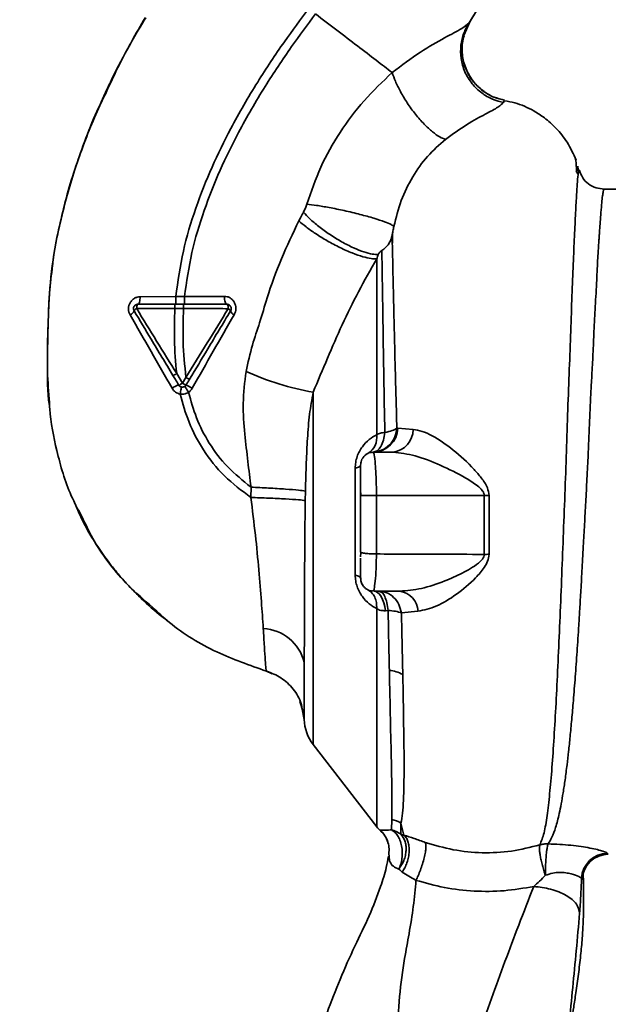
# Paper-space layout 'Blatt1' of a CAD drawing. Units: millimetres. Extents: x 0 to 6300, y 0 to 4455.
# Drawn here: x 2859 to 2926, y 2826 to 2939 of the extents above; entities that cross this region are included whole.
import ezdxf

# ---------------------------------------------------------------- set-up
doc = ezdxf.new("R2010")
doc.units = ezdxf.units.MM
doc.layers.add('1', color=7, linetype='Continuous')
doc.styles.add('SLDTEXTSTYLE1', font='TXT', dxfattribs={"width": 0.605})
doc.dimstyles.new('SLDDIMSTYLE0', dxfattribs={"dimtxt": 52.5, "dimasz": 37.5, "dimexe": 0, "dimexo": 0.0625, "dimgap": 13.125, "dimtad": 1, "dimdec": 0, "dimlfac": 1.5, "dimrnd": 1e-09, "dimzin": 12, "dimdsep": 46, "dimtxsty": 'SLDTEXTSTYLE1', "dimsah": 1, "dimcen": 0.09, "dimadec": 0, "dimazin": 3, "dimtfac": 1, "dimtdec": 0, "dimtofl": 0, "dimtmove": 0, "dimatfit": 3, "dimfxl": 1, "dimfrac": 2, "dimtolj": 1, "dimtzin": 12, "dimarcsym": 0})
doc.dimstyles.new('SLDDIMSTYLE1', dxfattribs={"dimtxt": 52.5, "dimasz": 37.5, "dimexe": 0, "dimexo": 0.0625, "dimgap": 13.125, "dimtad": 1, "dimdec": 1, "dimlfac": 1.5, "dimrnd": 1e-09, "dimzin": 12, "dimdsep": 46, "dimtxsty": 'SLDTEXTSTYLE1', "dimsah": 1, "dimcen": 0.09, "dimadec": 0, "dimazin": 3, "dimtfac": 1, "dimtdec": 1, "dimtofl": 0, "dimtmove": 0, "dimatfit": 3, "dimfxl": 1, "dimfrac": 2, "dimtolj": 1, "dimtzin": 12, "dimarcsym": 0})

# ---------------------------------------------------------------- blocks, each defined once
blk = doc.blocks.new('_D_3')
at = {"layer": '1', "ltscale": 15}
for p, q in [((3101.95, 3647.75), (2273.19, 3647.75)), ((2288.19, 3647.75), (2288.19, 1837.37)), ((2882.87, 1837.37), (2273.19, 1837.37))]:
    blk.add_line(p, q, dxfattribs=at)
for points in [[(2288.19, 3647.75), (2282.19, 3610.25), (2294.19, 3610.25)], [(2288.19, 1837.37), (2294.19, 1874.87), (2282.19, 1874.87)]]:
    blk.add_solid(points, dxfattribs=at)
at = {"layer": '1', "ltscale": 15, "insert": (2220.52, 2662.35), "char_height": 52.5, "attachment_point": 1, "rotation": 90, "style": 'SLDTEXTSTYLE1'}
blk.add_mtext('1810', dxfattribs=at)
blk = doc.blocks.new('_D_4')
at = {"layer": '1', "ltscale": 15}
for p, q in [((2505.87, 3437.37), (2382.87, 3437.37)), ((2397.87, 1837.37), (2397.87, 3437.37)), ((2882.87, 1837.37), (2382.87, 1837.37))]:
    blk.add_line(p, q, dxfattribs=at)
for points in [[(2397.87, 3437.37), (2391.87, 3399.87), (2403.87, 3399.87)], [(2397.87, 1837.37), (2403.87, 1874.87), (2391.87, 1874.87)]]:
    blk.add_solid(points, dxfattribs=at)
at = {"layer": '1', "ltscale": 15, "insert": (2330.2, 2557.16), "char_height": 52.5, "attachment_point": 1, "rotation": 90, "style": 'SLDTEXTSTYLE1'}
blk.add_mtext('1600', dxfattribs=at)

psp = doc.layouts.new('Blatt1')

# ---------------------------------------------------------------- linework, layer by layer
at = {"color": 7, "linetype": 'Continuous', "lineweight": 35, "ltscale": 15}
for p, q in [((2910.26, 2938.614), (2913.28, 2943.52)), ((2910.332, 2938.73), (2912.67, 2942.531)), ((2872.902, 2938.891), (2872.176, 2937.706)), ((2909.735, 2937.262), (2910.456, 2938.915)), ((2910.418, 2938.861), (2910.332, 2938.73)), ((2914.31, 2929.574), (2914.43, 2929.824)), ((2922.47, 2923.273), (2922.453, 2923.304)), ((2922.666, 2921.685), (2922.832, 2921.352)), ((2922.91, 2921.481), (2922.852, 2922.24)), ((2930.878, 2919.618), (2925.874, 2919.618)), ((2876.615, 2907.251), (2872.507, 2907.236)), ((2877.62, 2907.25), (2876.616, 2907.251)), ((2872.117, 2905.875), (2876.515, 2905.87)), ((2876.515, 2905.87), (2877.516, 2905.87)), ((2877.386, 2897.291), (2876.719, 2898.4)), ((2877.786, 2897.959), (2877.386, 2897.291)), ((2892.414, 2896.256), (2892.414, 2855.737)), ((2902.155, 2892.116), (2902.036, 2892.133)), ((2903.906, 2891.973), (2902.155, 2892.116)), ((2899.388, 2889.287), (2899.108, 2889.345)), ((2899.371, 2889.368), (2899.399, 2889.214)), ((2899.371, 2889.368), (2901.599, 2889.368)), ((2897.245, 2875.221), (2897.245, 2887.514)), ((2885.264, 2885.337), (2885.246, 2884.144)), ((2897.871, 2885.02), (2897.902, 2884.367)), ((2899.683, 2884.366), (2899.683, 2877.651)), ((2899.683, 2884.366), (2912.083, 2884.366)), ((2912.083, 2884.366), (2912.083, 2877.602)), ((2912.636, 2877.612), (2912.637, 2884.366)), ((2897.871, 2877.866), (2897.908, 2877.827)), ((2897.908, 2877.827), (2897.871, 2877.307)), ((2899.116, 2873.39), (2899.387, 2873.435)), ((2899.397, 2873.499), (2899.371, 2873.368)), ((2899.371, 2873.368), (2902.382, 2873.368)), ((2901.03, 2871.162), (2900.731, 2871.13)), ((2902.559, 2870.865), (2904.467, 2871.061)), ((2887.691, 2863.873), (2887.042, 2864.174)), ((2890.881, 2860.693), (2891.276, 2859.513)), ((2891.148, 2859.812), (2891.032, 2860.419)), ((2891.033, 2860.415), (2891.374, 2858.62)), ((2891.11, 2860.01), (2891.374, 2858.625)), ((2892.414, 2855.737), (2899.724, 2846.274)), ((2901.408, 2845.914), (2901.452, 2847.121)), ((2902.854, 2845.326), (2902.504, 2846.682)), ((2902.504, 2846.682), (2902.51, 2845.411)), ((2901.16, 2842.864), (2901.109, 2843.187))]:
    psp.add_line(p, q, dxfattribs=at)
at = {"color": 7, "linetype": 'Continuous', "lineweight": 35, "ltscale": 15, "flags": 128}
for points in [[(2872.254, 2906.368), (2872.302, 2906.384), (2872.349, 2906.433), (2872.392, 2906.513), (2872.43, 2906.62), (2872.462, 2906.751), (2872.485, 2906.901), (2872.501, 2907.065), (2872.507, 2907.236)], [(2882.488, 2906.368), (2882.432, 2906.385), (2882.379, 2906.437), (2882.329, 2906.521), (2882.286, 2906.634), (2882.251, 2906.772), (2882.225, 2906.928), (2882.209, 2907.098), (2882.204, 2907.275)], [(2872.254, 2906.368), (2872.228, 2906.358), (2872.202, 2906.331), (2872.179, 2906.285), (2872.158, 2906.224), (2872.141, 2906.15), (2872.128, 2906.064), (2872.12, 2905.972), (2872.117, 2905.875)], [(2882.649, 2905.862), (2882.646, 2905.961), (2882.637, 2906.055), (2882.622, 2906.143), (2882.602, 2906.219), (2882.578, 2906.282), (2882.55, 2906.329), (2882.52, 2906.358), (2882.488, 2906.368)], [(2897.871, 2887.868), (2897.861, 2887.82), (2897.831, 2887.773), (2897.78, 2887.727), (2897.71, 2887.681), (2897.621, 2887.637), (2897.513, 2887.594), (2897.388, 2887.553), (2897.245, 2887.514)], [(2912.083, 2884.366), (2912.152, 2884.366), (2912.22, 2884.366), (2912.289, 2884.366), (2912.359, 2884.366), (2912.428, 2884.366), (2912.498, 2884.366), (2912.567, 2884.366), (2912.637, 2884.366)], [(2897.245, 2875.221), (2897.388, 2875.183), (2897.513, 2875.142), (2897.621, 2875.099), (2897.71, 2875.055), (2897.78, 2875.009), (2897.831, 2874.963), (2897.861, 2874.915), (2897.871, 2874.868)], [(2899.371, 2873.368), (2899.601, 2873.328), (2899.825, 2873.207), (2900.036, 2873.011), (2900.23, 2872.743), (2900.4, 2872.412), (2900.543, 2872.025), (2900.654, 2871.594), (2900.731, 2871.13)]]:
    psp.add_lwpolyline(points, dxfattribs=at)
at = {"color": 7, "linetype": 'Continuous', "lineweight": 35, "ltscale": 225}
for centre, radius, start, end in [((2872.368, 2905.306), 0.623, 113.79452, 150.67885), ((2882.422, 2905.352), 0.558, 27.60493, 66.06113), ((2871.033, 2905.924), 0.852, 293.34704, 338.43718), ((2883.631, 2905.859), 0.756, 199.14181, 246.26264), ((2897.857, 2927.423), 31.639, 245.41767, 260.09459), ((2877.749, 2894.496), 2.71, 107.31681, 125.16381), ((2876.636, 2898.311), 1.266, 284.00411, 306.34877), ((2878.344, 2898.675), 1.683, 235.31876, 251.14028), ((2876.181, 2893.19), 4.215, 56.52449, 67.41821), ((2899.276, 2892.248), 2.882, 271.89258, 357.38157), ((2897.563, 2891.064), 2.175, 301.37426, 7.89226), ((2901.281, 2891.974), 2.625, 276.9444, 359.98498), ((2912.697, 2858.877), 18.735, 90.18789, 91.88005), ((2902.024, 2870.948), 2.446, 2.64315, 81.57419), ((2886.365, 2863.908), 5.189, 14.34957, 86.62942), ((2900.843, 2860.517), 3.764, 60.18231, 84.99799), ((2896.371, 2858.794), 5, 181.98014, 217.68724), ((2900.798, 2844.078), 3.113, 56.7734, 77.87741), ((2902.091, 2848.118), 3, 217.68724, 229.00721), ((2926.28, 2840.218), 3.002, 90.05958, 177.66933), ((2926.352, 2840.118), 3, 90.00768, 178.4452)]:
    psp.add_arc(centre, radius, start, end, dxfattribs=at)
at = {"color": 7, "linetype": 'Continuous', "lineweight": 35, "ltscale": 15}
for points, knots in [([(2876.615, 2907.251), (2876.859, 2908.999), (2877.342, 2912.457), (2878.85, 2917.424), (2880.702, 2922.127), (2883.08, 2926.973), (2885.869, 2931.779), (2888.899, 2936.354), (2890.946, 2939.112), (2891.883, 2940.374)], [0, 0, 0, 0, 0.1427492, 0.2824868, 0.4201983, 0.5537719, 0.7218637, 0.8727369, 1, 1, 1, 1]), ([(2877.62, 2907.25), (2877.861, 2908.947), (2878.341, 2912.315), (2879.819, 2917.162), (2881.639, 2921.77), (2883.98, 2926.533), (2886.731, 2931.269), (2889.724, 2935.789), (2891.749, 2938.517), (2892.677, 2939.766)], [0, 0, 0, 0, 0.1411344, 0.2801609, 0.4176089, 0.5512736, 0.7199262, 0.8717013, 1, 1, 1, 1]), ([(2901.503, 2933.017), (2900.907, 2933.473), (2899.717, 2934.383), (2897.528, 2936.057), (2895.163, 2937.866), (2893.507, 2939.132), (2892.677, 2939.766)], [0, 0, 0, 0, 0.2507097, 0.5003349, 0.7494026, 1, 1, 1, 1]), ([(2868.514, 2930.547), (2869.198, 2932.031), (2870.586, 2935.041), (2872.288, 2937.885), (2873.152, 2939.327)], [0, 0, 0, 0, 0.4928814, 1, 1, 1, 1]), ([(2870.822, 2935.27), (2871.052, 2935.703), (2871.786, 2937.084), (2872.58, 2938.427), (2873.124, 2939.349)], [0, 0, 0, 0, 0.3135087, 1, 1, 1, 1]), ([(2910.332, 2938.73), (2910.106, 2938.528), (2909.641, 2938.116), (2907.559, 2937.043), (2904.717, 2935.429), (2902.598, 2933.839), (2901.503, 2933.017)], [0, 0, 0, 0, 0.2292004, 0.4694913, 0.7257626, 1, 1, 1, 1]), ([(2910.332, 2938.73), (2910.117, 2938.349), (2909.666, 2937.55), (2909.345, 2936.14), (2909.362, 2934.606), (2909.799, 2933.074), (2910.622, 2931.707), (2911.734, 2930.64), (2912.988, 2929.904), (2913.883, 2929.68), (2914.31, 2929.574)], [0, 0, 0, 0, 0.1116046, 0.2339451, 0.3646588, 0.5, 0.6353412, 0.7660549, 0.8883954, 1, 1, 1, 1]), ([(2910.097, 2933.238), (2909.931, 2933.645), (2909.58, 2934.511), (2909.488, 2935.924), (2909.682, 2937.315), (2910.053, 2938.136), (2910.232, 2938.531)], [0, 0, 0, 0, 0.2392932, 0.5086165, 0.7639118, 1, 1, 1, 1]), ([(2909.776, 2937.255), (2909.697, 2936.979), (2909.478, 2936.208), (2909.562, 2934.871), (2909.767, 2933.769), (2910.067, 2933.276), (2910.092, 2933.235)], [0, 0, 0, 0, 0.2078395, 0.5799939, 0.9651842, 1, 1, 1, 1]), ([(2868.284, 2930.199), (2868.548, 2930.764), (2869.122, 2931.991), (2869.908, 2933.58), (2870.418, 2934.521), (2870.542, 2934.75)], [0, 0, 0, 0, 0.39223218, 0.85248806, 1, 1, 1, 1]), ([(2901.503, 2933.017), (2900.395, 2931.97), (2898.188, 2929.884), (2895.449, 2926.198), (2893.177, 2922.208), (2892.185, 2919.32), (2891.691, 2917.882)], [0, 0, 0, 0, 0.2531108, 0.5041055, 0.7531673, 1, 1, 1, 1]), ([(2901.503, 2933.017), (2901.615, 2932.69), (2901.85, 2932.004), (2902.443, 2930.801), (2903.227, 2929.497), (2904.167, 2928.203), (2905.167, 2927.057), (2906.123, 2926.175), (2906.963, 2925.576), (2907.409, 2925.406), (2907.622, 2925.324)], [0, 0, 0, 0, 0.1115197, 0.2338384, 0.3645878, 0.5, 0.6354122, 0.7661616, 0.8884803, 1, 1, 1, 1]), ([(2910.092, 2933.235), (2910.318, 2932.807), (2910.782, 2931.922), (2911.874, 2930.901), (2913.112, 2930.159), (2914.004, 2929.932), (2914.43, 2929.824)], [0, 0, 0, 0, 0.2521952, 0.5200674, 0.7709449, 1, 1, 1, 1]), ([(2914.426, 2929.827), (2914.027, 2929.927), (2913.191, 2930.136), (2912.002, 2930.804), (2910.957, 2931.781), (2910.298, 2932.636), (2910.118, 2933.175), (2910.097, 2933.238)], [0, 0, 0, 0, 0.2163239, 0.4520354, 0.7035672, 0.9649993, 1, 1, 1, 1]), ([(2868.997, 2931.708), (2868.138, 2929.835), (2866.384, 2926.007), (2864.437, 2920.298), (2863.019, 2914.757), (2862.172, 2909.565), (2861.909, 2904.506), (2861.853, 2899.593), (2861.818, 2896.273), (2862.094, 2894.616), (2862.104, 2894.557)], [0, 0, 0, 0, 0.1615485, 0.3301351, 0.4719661, 0.6093969, 0.7416926, 0.8683098, 0.9952805, 1, 1, 1, 1]), ([(2864.867, 2921.41), (2865.68, 2923.826), (2866.73, 2926.946), (2868.185, 2929.884), (2868.514, 2930.547)], [0, 0, 0, 0, 0.7742189, 1, 1, 1, 1]), ([(2907.622, 2925.324), (2908.457, 2925.926), (2910.186, 2927.171), (2912.342, 2928.299), (2913.838, 2929.103), (2914.15, 2929.414), (2914.31, 2929.574)], [0, 0, 0, 0, 0.2274686, 0.470296, 0.7288343, 1, 1, 1, 1]), ([(2922.657, 2922.933), (2922.339, 2923.638), (2921.739, 2924.971), (2920.438, 2926.584), (2919.111, 2927.771), (2917.862, 2928.589), (2916.714, 2929.145), (2915.598, 2929.583), (2914.812, 2929.704), (2914.41, 2929.767)], [0, 0, 0, 0, 0.2065411, 0.3909772, 0.5498707, 0.6812577, 0.7879324, 0.8916667, 1, 1, 1, 1]), ([(2901.691, 2915.318), (2901.941, 2916.323), (2902.441, 2918.332), (2903.794, 2921.052), (2905.507, 2923.473), (2906.917, 2924.708), (2907.622, 2925.324)], [0, 0, 0, 0, 0.2506069, 0.50114, 0.7508015, 1, 1, 1, 1]), ([(2922.696, 2921.625), (2922.691, 2921.766), (2922.668, 2922.477), (2922.62, 2922.801), (2922.582, 2923.061)], [0, 0, 0, 0, 0.1978946, 1, 1, 1, 1]), ([(2923.03, 2921.68), (2923.014, 2921.753), (2922.976, 2921.935), (2922.931, 2921.65), (2922.904, 2921.479)], [0, 0, 0, 0, 0.4024633, 1, 1, 1, 1]), ([(2925.874, 2919.617), (2925.563, 2919.645), (2924.928, 2919.701), (2924.042, 2920.173), (2923.344, 2920.889), (2923.135, 2921.468), (2923.032, 2921.754)], [0, 0, 0, 0, 0.2424265, 0.4951537, 0.750424, 1, 1, 1, 1]), ([(2862.444, 2910.839), (2862.465, 2911.04), (2862.605, 2912.413), (2863.104, 2914.882), (2863.919, 2918.192), (2864.476, 2920.37), (2864.866, 2921.407), (2864.867, 2921.41)], [0, 0, 0, 0, 0.05576944, 0.38079632, 0.69322978, 0.99903812, 1, 1, 1, 1]), ([(2922.904, 2921.479), (2922.9, 2921.464), (2922.867, 2921.329), (2922.795, 2920.472), (2922.69, 2918.89), (2922.58, 2916.661), (2922.432, 2913.858), (2922.317, 2910.631), (2922.146, 2906.889), (2922.024, 2902.792), (2921.844, 2898.359), (2921.667, 2893.681), (2921.532, 2888.831), (2921.331, 2883.885), (2921.144, 2878.918), (2920.954, 2874.009), (2920.757, 2869.242), (2920.553, 2864.693), (2920.339, 2860.431), (2920.117, 2856.524), (2919.877, 2853.03), (2919.613, 2850), (2919.322, 2847.49), (2918.994, 2845.484), (2918.65, 2844.625), (2918.478, 2844.196)], [0, 0, 0, 0, 0.005692, 0.0519483, 0.0981179, 0.1440967, 0.1900588, 0.2360667, 0.2816603, 0.3275579, 0.3728952, 0.4186875, 0.4640093, 0.509238, 0.5545166, 0.5996587, 0.6446658, 0.6895534, 0.7343352, 0.7789864, 0.8234949, 0.8678935, 0.9121453, 0.9561993, 1, 1, 1, 1]), ([(2919.431, 2844.312), (2919.58, 2844.552), (2919.906, 2845.075), (2920.32, 2846.22), (2920.662, 2847.536), (2920.94, 2848.913), (2921.163, 2850.202), (2921.387, 2851.702), (2921.595, 2853.29), (2921.788, 2854.951), (2921.966, 2856.674), (2922.15, 2858.625), (2922.346, 2860.911), (2922.55, 2863.518), (2922.757, 2866.417), (2922.929, 2869.034), (2923.074, 2871.403), (2923.203, 2873.59), (2923.346, 2876.115), (2923.49, 2878.751), (2923.634, 2881.395), (2923.774, 2883.983), (2923.9, 2886.345), (2924.01, 2888.495), (2924.093, 2890.356), (2924.163, 2892.179), (2924.237, 2893.946), (2924.324, 2895.749), (2924.435, 2897.783), (2924.55, 2899.834), (2924.647, 2901.904), (2924.725, 2903.82), (2924.818, 2905.63), (2924.919, 2907.288), (2925.004, 2908.755), (2925.063, 2910.144), (2925.123, 2911.365), (2925.173, 2912.222), (2925.221, 2912.963), (2925.26, 2913.525), (2925.301, 2914.113), (2925.331, 2914.52), (2925.373, 2915.107), (2925.432, 2915.947), (2925.511, 2917.053), (2925.598, 2918.073), (2925.684, 2918.856), (2925.764, 2919.358), (2925.827, 2919.61), (2925.863, 2919.591), (2925.876, 2919.584)], [0, 0, 0, 0, 0.0246022, 0.0535928, 0.0869856, 0.1067048, 0.1277682, 0.1501763, 0.1739297, 0.1933546, 0.2143172, 0.2368176, 0.2608558, 0.2895445, 0.3185135, 0.3477631, 0.3652323, 0.3855408, 0.4086881, 0.434674, 0.4572858, 0.4803276, 0.5048039, 0.5215799, 0.5393108, 0.5563415, 0.5726863, 0.5895495, 0.6084856, 0.6327667, 0.6519355, 0.6736596, 0.6953841, 0.7138514, 0.7331899, 0.7507838, 0.7692148, 0.7848718, 0.7893554, 0.8040116, 0.8123256, 0.8195682, 0.8257391, 0.8447534, 0.8691861, 0.9003164, 0.9292775, 0.9560691, 0.9847714, 1, 1, 1, 1]), ([(2891.691, 2917.882), (2891.638, 2917.72), (2891.532, 2917.397), (2891.376, 2917.101), (2891.297, 2916.954)], [0, 0, 0, 0, 0.4998929, 1, 1, 1, 1]), ([(2891.691, 2917.882), (2892.047, 2917.839), (2892.803, 2917.747), (2894.288, 2917.492), (2896.018, 2917.14), (2897.82, 2916.711), (2899.436, 2916.263), (2900.651, 2915.861), (2901.426, 2915.536), (2901.607, 2915.387), (2901.691, 2915.318)], [0, 0, 0, 0, 0.1074354, 0.2286193, 0.3610822, 0.5, 0.6389178, 0.7713807, 0.8925646, 1, 1, 1, 1]), ([(2890.768, 2915.959), (2890.079, 2914.511), (2888.705, 2911.624), (2887.246, 2907.684), (2886.309, 2904.337), (2885.342, 2901.572), (2884.92, 2899.669), (2884.695, 2898.652)], [0, 0, 0, 0, 0.2630335, 0.5242292, 0.6867818, 0.8325412, 1, 1, 1, 1]), ([(2891.297, 2916.954), (2891.196, 2916.771), (2891.013, 2916.444), (2890.843, 2916.107), (2890.768, 2915.959)], [0, 0, 0, 0, 0.5589563, 1, 1, 1, 1]), ([(2890.768, 2915.959), (2891.03, 2915.733), (2891.579, 2915.258), (2892.7, 2914.466), (2894.036, 2913.643), (2895.496, 2912.872), (2896.916, 2912.242), (2898.141, 2911.818), (2899.103, 2911.595), (2899.519, 2911.6), (2899.717, 2911.603)], [0, 0, 0, 0, 0.1107316, 0.2328437, 0.3639254, 0.5, 0.6360746, 0.7671563, 0.8892684, 1, 1, 1, 1]), ([(2891.297, 2916.954), (2891.533, 2916.702), (2892.027, 2916.173), (2893.057, 2915.297), (2894.299, 2914.391), (2895.675, 2913.54), (2897.04, 2912.842), (2898.248, 2912.364), (2899.227, 2912.105), (2899.68, 2912.099), (2899.896, 2912.095)], [0, 0, 0, 0, 0.1112293, 0.2334705, 0.3643501, 0.4999718, 0.6356171, 0.7666721, 0.8885881, 1, 1, 1, 1]), ([(2901.493, 2914.287), (2901.522, 2914.452), (2901.58, 2914.78), (2901.654, 2915.139), (2901.691, 2915.318)], [0, 0, 0, 0, 0.5001175, 1, 1, 1, 1]), ([(2901.493, 2914.287), (2901.453, 2914.114), (2901.373, 2913.769), (2901.112, 2913.307), (2900.762, 2912.897), (2900.46, 2912.661), (2900.309, 2912.543)], [0, 0, 0, 0, 0.2498869, 0.4998345, 0.7502454, 1, 1, 1, 1]), ([(2902.036, 2892.132), (2902.005, 2893.277), (2901.945, 2895.564), (2901.848, 2898.845), (2901.776, 2901.974), (2901.708, 2904.912), (2901.636, 2907.651), (2901.584, 2910.14), (2901.539, 2912.404), (2901.508, 2913.659), (2901.493, 2914.287)], [0, 0, 0, 0, 0.1246182, 0.2489621, 0.3732232, 0.4983096, 0.6233906, 0.7484646, 0.8741914, 1, 1, 1, 1]), ([(2901.552, 2914.604), (2901.55, 2914.541), (2901.539, 2914.189), (2901.526, 2913.742), (2901.516, 2913.377)], [0, 0, 0, 0, 0.1804998, 1, 1, 1, 1]), ([(2899.896, 2912.095), (2899.905, 2912.115), (2899.924, 2912.155), (2899.983, 2912.242), (2900.104, 2912.384), (2900.228, 2912.48), (2900.309, 2912.543)], [0, 0, 0, 0, 0.1246384, 0.252639, 0.5106853, 1, 1, 1, 1]), ([(2900.309, 2912.543), (2900.327, 2911.319), (2900.364, 2908.87), (2900.446, 2903.852), (2900.533, 2898.105), (2900.614, 2893.776), (2900.654, 2891.613)], [0, 0, 0, 0, 0.2505168, 0.5007332, 0.7505817, 1, 1, 1, 1]), ([(2892.414, 2896.256), (2892.961, 2897.561), (2894.058, 2900.181), (2895.728, 2904.039), (2897.606, 2907.851), (2899.01, 2910.346), (2899.717, 2911.603)], [0, 0, 0, 0, 0.2457429, 0.4935073, 0.7449176, 1, 1, 1, 1]), ([(2899.896, 2912.095), (2899.865, 2912.014), (2899.803, 2911.853), (2899.746, 2911.686), (2899.717, 2911.603)], [0, 0, 0, 0, 0.5010249, 1, 1, 1, 1]), ([(2899.717, 2911.603), (2899.717, 2910.388), (2899.717, 2907.96), (2899.717, 2903.095), (2899.717, 2897.569), (2899.717, 2893.431), (2899.717, 2891.363)], [0, 0, 0, 0, 0.2499999, 0.4999999, 0.7499999, 1, 1, 1, 1]), ([(2862.075, 2895.054), (2861.987, 2896.249), (2861.781, 2899.035), (2861.91, 2903.235), (2862.018, 2907.318), (2862.315, 2909.771), (2862.444, 2910.839)], [0, 0, 0, 0, 0.2285182, 0.5327538, 0.796551, 1, 1, 1, 1]), ([(2872.507, 2907.236), (2872.394, 2907.226), (2872.166, 2907.208), (2871.847, 2907.065), (2871.57, 2906.847), (2871.353, 2906.557), (2871.215, 2906.213), (2871.169, 2905.843), (2871.214, 2905.471), (2871.318, 2905.251), (2871.371, 2905.141)], [0, 0, 0, 0, 0.1217717, 0.2443883, 0.368293, 0.4935497, 0.6200618, 0.747203, 0.8740236, 1, 1, 1, 1]), ([(2876.616, 2907.251), (2876.616, 2907.14), (2876.616, 2906.968), (2876.616, 2906.762), (2876.616, 2906.621), (2876.616, 2906.508), (2876.617, 2906.398), (2876.617, 2906.38), (2876.617, 2906.368)], [0, 0, 0, 0, 0.2397163, 0.3685296, 0.5000051, 0.6314798, 0.760291, 1, 1, 1, 1]), ([(2882.204, 2907.275), (2881.455, 2907.27), (2879.957, 2907.261), (2878.399, 2907.254), (2877.62, 2907.25)], [0, 0, 0, 0, 0.5000278, 1, 1, 1, 1]), ([(2877.62, 2907.25), (2877.62, 2907.139), (2877.62, 2906.967), (2877.621, 2906.762), (2877.621, 2906.621), (2877.622, 2906.507), (2877.622, 2906.398), (2877.623, 2906.38), (2877.624, 2906.368)], [0, 0, 0, 0, 0.2397236, 0.3685319, 0.5, 0.6314681, 0.7602764, 1, 1, 1, 1]), ([(2883.327, 2905.166), (2883.38, 2905.278), (2883.486, 2905.502), (2883.532, 2905.883), (2883.486, 2906.259), (2883.348, 2906.605), (2883.133, 2906.894), (2882.859, 2907.11), (2882.543, 2907.25), (2882.317, 2907.267), (2882.204, 2907.275)], [0, 0, 0, 0, 0.126734, 0.2544634, 0.3822839, 0.5090754, 0.6341275, 0.7571805, 0.8788599, 1, 1, 1, 1]), ([(2876.718, 2898.402), (2875.949, 2899.649), (2874.41, 2902.146), (2872.882, 2904.632), (2872.117, 2905.875)], [0, 0, 0, 0, 0.4994569, 1, 1, 1, 1]), ([(2872.254, 2906.368), (2873.039, 2906.368), (2874.441, 2906.368), (2875.881, 2906.368), (2876.515, 2906.368)], [0, 0, 0, 0, 0.5600526, 1, 1, 1, 1]), ([(2876.515, 2905.87), (2876.472, 2904.677), (2876.382, 2902.179), (2876.603, 2899.697), (2876.719, 2898.4)], [0, 0, 0, 0, 0.4773487, 1, 1, 1, 1]), ([(2876.515, 2906.368), (2876.515, 2906.361), (2876.515, 2906.351), (2876.515, 2906.289), (2876.515, 2906.225), (2876.515, 2906.145), (2876.515, 2906.029), (2876.515, 2905.932), (2876.515, 2905.87)], [0, 0, 0, 0, 0.2395036, 0.3683881, 0.4999945, 0.6316017, 0.7604885, 1, 1, 1, 1]), ([(2876.515, 2906.368), (2876.678, 2906.368), (2877.012, 2906.368), (2877.346, 2906.368), (2877.517, 2906.368)], [0, 0, 0, 0, 0.4890785, 1, 1, 1, 1]), ([(2877.786, 2897.959), (2877.644, 2899.33), (2877.372, 2901.955), (2877.469, 2904.604), (2877.516, 2905.87)], [0, 0, 0, 0, 0.5219775, 1, 1, 1, 1]), ([(2877.517, 2906.368), (2877.517, 2906.361), (2877.517, 2906.351), (2877.516, 2906.289), (2877.516, 2906.225), (2877.516, 2906.145), (2877.516, 2906.029), (2877.516, 2905.933), (2877.516, 2905.87)], [0, 0, 0, 0, 0.239514, 0.3683948, 0.4999947, 0.6315953, 0.7604784, 1, 1, 1, 1]), ([(2877.516, 2905.87), (2878.389, 2905.869), (2880.135, 2905.866), (2881.811, 2905.864), (2882.649, 2905.862)], [0, 0, 0, 0, 0.5000871, 1, 1, 1, 1]), ([(2877.517, 2906.368), (2878.464, 2906.368), (2880.155, 2906.368), (2881.775, 2906.368), (2882.488, 2906.368)], [0, 0, 0, 0, 0.5598786, 1, 1, 1, 1]), ([(2882.649, 2905.862), (2881.843, 2904.548), (2880.233, 2901.923), (2878.601, 2899.28), (2877.786, 2897.959)], [0, 0, 0, 0, 0.5003061, 1, 1, 1, 1]), ([(2871.371, 2905.141), (2872.168, 2903.748), (2873.768, 2900.951), (2875.38, 2898.128), (2876.188, 2896.711)], [0, 0, 0, 0, 0.4980804, 1, 1, 1, 1]), ([(2876.279, 2898.188), (2875.862, 2898.883), (2875.03, 2900.27), (2873.539, 2902.755), (2872.475, 2904.527), (2871.825, 2905.611)], [0, 0, 0, 0, 0.2809671, 0.5604332, 1, 1, 1, 1]), ([(2882.917, 2905.611), (2882.48, 2904.883), (2881.609, 2903.432), (2880.033, 2900.804), (2878.898, 2898.912), (2878.201, 2897.751)], [0, 0, 0, 0, 0.2798191, 0.5580278, 1, 1, 1, 1]), ([(2878.506, 2896.706), (2879.309, 2898.133), (2880.911, 2900.978), (2882.523, 2903.773), (2883.327, 2905.166)], [0, 0, 0, 0, 0.5014236, 1, 1, 1, 1]), ([(2876.719, 2898.4), (2876.666, 2898.369), (2876.584, 2898.321), (2876.484, 2898.268), (2876.414, 2898.233), (2876.357, 2898.207), (2876.3, 2898.184), (2876.287, 2898.187), (2876.279, 2898.188)], [0, 0, 0, 0, 0.23983219, 0.36860158, 0.5, 0.63139842, 0.76016781, 1, 1, 1, 1]), ([(2876.942, 2897.082), (2876.817, 2897.292), (2876.596, 2897.66), (2876.375, 2898.029), (2876.279, 2898.188)], [0, 0, 0, 0, 0.5683627, 1, 1, 1, 1]), ([(2878.201, 2897.751), (2878.193, 2897.75), (2878.177, 2897.75), (2878.081, 2897.794), (2877.944, 2897.867), (2877.837, 2897.929), (2877.786, 2897.959)], [0, 0, 0, 0, 0.2409876, 0.4999265, 0.7589061, 1, 1, 1, 1]), ([(2878.201, 2897.751), (2878.123, 2897.62), (2877.989, 2897.397), (2877.855, 2897.175), (2877.8, 2897.082)], [0, 0, 0, 0, 0.58612933, 1, 1, 1, 1]), ([(2884.695, 2898.652), (2884.544, 2897.42), (2884.249, 2895.018), (2884.535, 2891.544), (2884.891, 2888.347), (2885.143, 2886.316), (2885.264, 2885.337)], [0, 0, 0, 0, 0.27781352, 0.54135708, 0.77899011, 1, 1, 1, 1]), ([(2876.188, 2896.711), (2876.243, 2896.627), (2876.353, 2896.46), (2876.578, 2896.263), (2876.835, 2896.114), (2877.025, 2896.067), (2877.119, 2896.044)], [0, 0, 0, 0, 0.25385, 0.5052057, 0.7538351, 1, 1, 1, 1]), ([(2877.293, 2896.846), (2877.286, 2896.836), (2877.271, 2896.815), (2877.227, 2896.633), (2877.173, 2896.365), (2877.137, 2896.148), (2877.12, 2896.044)], [0, 0, 0, 0, 0.2412079, 0.4999598, 0.7587341, 1, 1, 1, 1]), ([(2877.641, 2896.919), (2877.649, 2896.911), (2877.665, 2896.894), (2877.768, 2896.744), (2877.916, 2896.521), (2878.033, 2896.339), (2878.09, 2896.252)], [0, 0, 0, 0, 0.2414447, 0.5000003, 0.7585558, 1, 1, 1, 1]), ([(2878.09, 2896.252), (2878.172, 2896.315), (2878.337, 2896.442), (2878.45, 2896.618), (2878.506, 2896.706)], [0, 0, 0, 0, 0.496551, 1, 1, 1, 1]), ([(2877.119, 2896.044), (2877.311, 2896.035), (2877.654, 2896.019), (2877.956, 2896.18), (2878.09, 2896.251)], [0, 0, 0, 0, 0.5588015, 1, 1, 1, 1]), ([(2885.246, 2884.144), (2884.195, 2884.938), (2882.123, 2886.504), (2879.738, 2889.495), (2878.046, 2892.705), (2877.421, 2894.956), (2877.119, 2896.044)], [0, 0, 0, 0, 0.2666944, 0.5256733, 0.7706741, 1, 1, 1, 1]), ([(2885.264, 2885.337), (2884.336, 2886.085), (2882.509, 2887.556), (2880.416, 2890.302), (2878.923, 2893.223), (2878.362, 2895.262), (2878.09, 2896.251)], [0, 0, 0, 0, 0.2667547, 0.5249302, 0.7697366, 1, 1, 1, 1]), ([(2891.523, 2884.886), (2891.551, 2885.984), (2891.603, 2888.024), (2891.749, 2890.966), (2891.955, 2893.671), (2892.264, 2895.413), (2892.414, 2896.256)], [0, 0, 0, 0, 0.28091857, 0.52169969, 0.7684791, 1, 1, 1, 1]), ([(2865.802, 2881.973), (2865.378, 2882.759), (2864.089, 2885.146), (2862.926, 2889.351), (2862.184, 2892.96), (2862.087, 2894.821), (2862.075, 2895.054)], [0, 0, 0, 0, 0.1950409, 0.5925156, 0.9491305, 1, 1, 1, 1]), ([(2899.32, 2889.367), (2899.651, 2889.415), (2900.336, 2889.514), (2901.221, 2890.15), (2901.856, 2891.061), (2901.978, 2891.784), (2902.036, 2892.133)], [0, 0, 0, 0, 0.2414743, 0.5, 0.7585257, 1, 1, 1, 1]), ([(2900.654, 2891.613), (2900.958, 2891.683), (2901.565, 2891.822), (2901.879, 2892.029), (2902.036, 2892.132)], [0, 0, 0, 0, 0.5000003, 1, 1, 1, 1]), ([(2897.245, 2887.514), (2897.256, 2887.739), (2897.278, 2888.189), (2897.455, 2888.856), (2897.722, 2889.465), (2898.176, 2890.175), (2898.852, 2890.868), (2899.428, 2891.197), (2899.717, 2891.363)], [0, 0, 0, 0, 0.1209382, 0.2430019, 0.3663629, 0.4916101, 0.7446145, 1, 1, 1, 1]), ([(2900.654, 2891.613), (2900.61, 2891.314), (2900.518, 2890.7), (2900.201, 2889.97), (2899.788, 2889.472), (2899.473, 2889.401), (2899.32, 2889.367)], [0, 0, 0, 0, 0.2432879, 0.5000178, 0.756738, 1, 1, 1, 1]), ([(2900.654, 2891.613), (2900.478, 2891.606), (2900.123, 2891.591), (2899.853, 2891.439), (2899.717, 2891.363)], [0, 0, 0, 0, 0.4988231, 1, 1, 1, 1]), ([(2912.637, 2884.366), (2912.591, 2884.67), (2912.477, 2885.419), (2911.764, 2886.404), (2910.478, 2887.913), (2908.537, 2889.669), (2906.494, 2891.097), (2904.944, 2891.814), (2904.249, 2891.92), (2903.906, 2891.973)], [0, 0, 0, 0, 0.0680735, 0.167857, 0.2645693, 0.516642, 0.7614658, 0.8821822, 1, 1, 1, 1]), ([(2897.871, 2887.868), (2897.889, 2888.047), (2897.917, 2888.329), (2898.098, 2888.679), (2898.295, 2888.931), (2898.545, 2889.13), (2898.824, 2889.286), (2899.028, 2889.311), (2899.128, 2889.323)], [0, 0, 0, 0, 0.256097, 0.4030992, 0.5541688, 0.7073363, 0.8558498, 1, 1, 1, 1]), ([(2899.399, 2889.214), (2899.408, 2889.171), (2899.435, 2889.043), (2899.54, 2888.226), (2899.613, 2887.218), (2899.655, 2886.333), (2899.68, 2885.371), (2899.682, 2884.702), (2899.683, 2884.366)], [0, 0, 0, 0, 0.14539257, 0.42933568, 0.57186076, 0.71460709, 0.85694089, 1, 1, 1, 1]), ([(2901.599, 2889.368), (2902.434, 2889.266), (2904.164, 2889.055), (2907.059, 2887.888), (2909.478, 2886.694), (2911.094, 2885.689), (2911.77, 2885.086), (2912.038, 2884.688), (2912.069, 2884.47), (2912.083, 2884.366)], [0, 0, 0, 0, 0.2393136, 0.4959163, 0.7592745, 0.88801, 0.948155, 0.9751156, 1, 1, 1, 1]), ([(2897.871, 2887.868), (2897.871, 2887.785), (2897.871, 2887.618), (2897.871, 2886.657), (2897.871, 2885.551), (2897.871, 2884.756), (2897.871, 2884.367)], [0, 0, 0, 0, 0.2773886, 0.5642746, 0.7866883, 1, 1, 1, 1]), ([(2885.264, 2885.337), (2885.946, 2885.305), (2887.353, 2885.239), (2889.292, 2885.114), (2890.823, 2884.989), (2891.295, 2884.92), (2891.523, 2884.886)], [0, 0, 0, 0, 0.2421667, 0.5, 0.7578333, 1, 1, 1, 1]), ([(2885.246, 2884.144), (2885.933, 2884.122), (2887.351, 2884.076), (2889.299, 2883.983), (2890.826, 2883.884), (2891.282, 2883.827), (2891.503, 2883.799)], [0, 0, 0, 0, 0.242045, 0.5, 0.757955, 1, 1, 1, 1]), ([(2885.246, 2884.143), (2885.429, 2882.698), (2885.787, 2879.863), (2886.17, 2875.805), (2886.466, 2872.096), (2886.603, 2870.086), (2886.67, 2869.087)], [0, 0, 0, 0, 0.26132, 0.5122498, 0.757687, 1, 1, 1, 1]), ([(2891.523, 2884.886), (2891.519, 2884.683), (2891.511, 2884.321), (2891.505, 2883.959), (2891.503, 2883.799)], [0, 0, 0, 0, 0.5599106, 1, 1, 1, 1]), ([(2897.871, 2884.367), (2897.885, 2884.367), (2897.914, 2884.366), (2898.159, 2884.366), (2898.567, 2884.366), (2899.111, 2884.366), (2899.499, 2884.366), (2899.683, 2884.366)], [0, 0, 0, 0, 0.1739421, 0.3652658, 0.5646271, 0.7932817, 1, 1, 1, 1]), ([(2897.871, 2884.367), (2897.871, 2883.148), (2897.871, 2880.972), (2897.871, 2878.815), (2897.871, 2877.866)], [0, 0, 0, 0, 0.5599762, 1, 1, 1, 1]), ([(2864.888, 2883.771), (2865.082, 2883.282), (2865.719, 2881.68), (2867.12, 2879.239), (2868.71, 2876.919), (2870.101, 2875.207), (2871.278, 2873.887), (2872.892, 2872.267), (2874.413, 2870.896), (2875.5, 2870.08), (2875.747, 2869.894)], [0, 0, 0, 0, 0.088213, 0.289263, 0.4729913, 0.5644762, 0.6575517, 0.7714553, 0.9480496, 1, 1, 1, 1]), ([(2891.503, 2883.799), (2891.495, 2883.229), (2891.478, 2882.034), (2891.459, 2880.162), (2891.443, 2878.143), (2891.43, 2875.995), (2891.419, 2873.86), (2891.411, 2871.719), (2891.404, 2869.57), (2891.397, 2867.313), (2891.394, 2865.923), (2891.392, 2865.193)], [0, 0, 0, 0, 0.0833064, 0.1745486, 0.2736906, 0.3807024, 0.4955606, 0.6009894, 0.7202551, 0.8532835, 1, 1, 1, 1]), ([(2873.942, 2871.528), (2872.975, 2872.361), (2870.416, 2874.563), (2867.638, 2878.131), (2866.268, 2880.998), (2865.802, 2881.973)], [0, 0, 0, 0, 0.286038, 0.7568954, 1, 1, 1, 1]), ([(2897.908, 2877.827), (2897.939, 2877.813), (2898.003, 2877.786), (2898.184, 2877.748), (2898.421, 2877.714), (2898.706, 2877.686), (2899.022, 2877.666), (2899.354, 2877.654), (2899.573, 2877.652), (2899.683, 2877.651)], [0, 0, 0, 0, 0.1422298, 0.2856369, 0.4297666, 0.5739368, 0.716257, 0.8576847, 1, 1, 1, 1]), ([(2899.683, 2877.651), (2899.675, 2877.059), (2899.659, 2875.872), (2899.551, 2874.476), (2899.43, 2873.641), (2899.406, 2873.535), (2899.397, 2873.499)], [0, 0, 0, 0, 0.2850582, 0.5713716, 0.8568486, 1, 1, 1, 1]), ([(2899.683, 2877.651), (2902.032, 2877.642), (2906.165, 2877.627), (2910.298, 2877.609), (2912.083, 2877.602)], [0, 0, 0, 0, 0.5683448, 1, 1, 1, 1]), ([(2912.083, 2877.602), (2912.072, 2877.508), (2912.051, 2877.316), (2911.829, 2876.954), (2911.051, 2876.238), (2909.545, 2875.417), (2907.337, 2874.433), (2904.88, 2873.594), (2903.202, 2873.442), (2902.382, 2873.368)], [0, 0, 0, 0, 0.02457985, 0.05073964, 0.10924624, 0.30032715, 0.49659097, 0.75424595, 1, 1, 1, 1]), ([(2904.467, 2871.061), (2905.177, 2871.212), (2906.613, 2871.515), (2908.906, 2872.969), (2910.789, 2874.525), (2911.963, 2875.876), (2912.525, 2876.796), (2912.599, 2877.339), (2912.636, 2877.612)], [0, 0, 0, 0, 0.2406128, 0.4863202, 0.7372046, 0.8656207, 0.9324777, 1, 1, 1, 1]), ([(2897.871, 2877.168), (2897.871, 2876.987), (2897.871, 2876.35), (2897.871, 2875.651), (2897.871, 2875.076), (2897.871, 2874.995), (2897.871, 2874.969)], [0, 0, 0, 0, 0.1563166, 0.5494957, 0.8569052, 1, 1, 1, 1]), ([(2899.717, 2871.373), (2899.428, 2871.539), (2898.852, 2871.867), (2898.172, 2872.565), (2897.719, 2873.276), (2897.454, 2873.886), (2897.277, 2874.546), (2897.256, 2874.996), (2897.245, 2875.221)], [0, 0, 0, 0, 0.25539296, 0.50838646, 0.63703763, 0.7570367, 0.87871936, 1, 1, 1, 1]), ([(2897.871, 2874.935), (2897.881, 2874.774), (2897.903, 2874.427), (2898.061, 2874.151), (2898.145, 2874.004)], [0, 0, 0, 0, 0.4660834, 1, 1, 1, 1]), ([(2897.871, 2874.868), (2897.89, 2874.683), (2897.92, 2874.394), (2898.109, 2874.038), (2898.312, 2873.788), (2898.563, 2873.594), (2898.839, 2873.445), (2899.038, 2873.422), (2899.136, 2873.41)], [0, 0, 0, 0, 0.2630598, 0.4119892, 0.5640502, 0.7144108, 0.8594087, 1, 1, 1, 1]), ([(2899.717, 2871.373), (2899.716, 2871.608), (2899.713, 2872.085), (2899.507, 2872.71), (2899.173, 2873.224), (2898.853, 2873.428), (2898.695, 2873.529)], [0, 0, 0, 0, 0.24578372, 0.50000002, 0.75421632, 1, 1, 1, 1]), ([(2887.043, 2864.173), (2885.113, 2864.853), (2881.16, 2866.243), (2876.758, 2868.867), (2874.574, 2870.931), (2873.942, 2871.528)], [0, 0, 0, 0, 0.40415164, 0.82770423, 1, 1, 1, 1]), ([(2899.717, 2871.373), (2899.863, 2871.291), (2900.154, 2871.128), (2900.539, 2871.129), (2900.731, 2871.13)], [0, 0, 0, 0, 0.5002348, 1, 1, 1, 1]), ([(2902.559, 2870.865), (2902.351, 2870.937), (2901.95, 2871.074), (2901.329, 2871.134), (2901.03, 2871.162)], [0, 0, 0, 0, 0.5195518, 1, 1, 1, 1]), ([(2901.03, 2871.162), (2901.054, 2869.977), (2901.102, 2867.606), (2901.148, 2865.379), (2901.171, 2864.266)], [0, 0, 0, 0, 0.50014481, 1, 1, 1, 1]), ([(2902.715, 2863.783), (2902.691, 2864.922), (2902.644, 2867.204), (2902.587, 2869.644), (2902.559, 2870.865)], [0, 0, 0, 0, 0.4993979, 1, 1, 1, 1]), ([(2886.67, 2869.087), (2886.718, 2868.357), (2886.813, 2866.901), (2886.911, 2865.373), (2886.979, 2864.367), (2887.022, 2864.238), (2887.043, 2864.173)], [0, 0, 0, 0, 0.251803, 0.5024221, 0.7519864, 1, 1, 1, 1]), ([(2891.392, 2865.193), (2891.391, 2864.853), (2891.389, 2864.041), (2891.387, 2862.773), (2891.384, 2861.516), (2891.381, 2860.393), (2891.379, 2859.492), (2891.376, 2858.806), (2891.375, 2858.687), (2891.374, 2858.625)], [0, 0, 0, 0, 0.0855914, 0.2038403, 0.3545892, 0.488907, 0.6413195, 0.8117226, 1, 1, 1, 1]), ([(2887.043, 2864.173), (2887.617, 2863.952), (2888.795, 2863.498), (2890.158, 2862.151), (2890.96, 2860.917), (2891.087, 2860.147), (2891.11, 2860.01)], [0, 0, 0, 0, 0.3002662, 0.6159088, 0.9315515, 1, 1, 1, 1]), ([(2901.171, 2864.266), (2901.213, 2862.328), (2901.296, 2858.452), (2901.407, 2853.624), (2901.495, 2849.642), (2901.466, 2847.961), (2901.452, 2847.121)], [0, 0, 0, 0, 0.2501798, 0.5001876, 0.7501169, 1, 1, 1, 1]), ([(2902.504, 2846.682), (2902.573, 2847.048), (2902.709, 2847.78), (2902.838, 2849.779), (2902.884, 2852.996), (2902.828, 2857.871), (2902.752, 2861.809), (2902.715, 2863.783)], [0, 0, 0, 0, 0.1246974, 0.249346, 0.4988023, 0.7488832, 1, 1, 1, 1]), ([(2891.374, 2858.619), (2891.374, 2858.62), (2891.374, 2858.62), (2891.374, 2858.623), (2891.374, 2858.625)], [0, 0, 0, 0, 0.5600975, 1, 1, 1, 1]), ([(2900.116, 2845.878), (2900.169, 2845.895), (2900.247, 2845.92), (2900.742, 2845.886), (2901.194, 2845.905), (2901.408, 2845.914)], [0, 0, 0, 0, 0.5348071, 0.7806581, 1, 1, 1, 1]), ([(2900.116, 2845.878), (2900.118, 2845.871), (2900.12, 2845.858), (2900.122, 2845.855), (2900.123, 2845.854)], [0, 0, 0, 0, 0.5600279, 1, 1, 1, 1]), ([(2900.116, 2845.878), (2900.292, 2845.704), (2900.649, 2845.351), (2900.852, 2844.892), (2900.956, 2844.659)], [0, 0, 0, 0, 0.4921387, 1, 1, 1, 1]), ([(2900.122, 2845.856), (2900.315, 2845.664), (2900.709, 2845.273), (2900.909, 2844.757), (2901.011, 2844.494)], [0, 0, 0, 0, 0.490087, 1, 1, 1, 1]), ([(2902.51, 2845.411), (2902.332, 2845.527), (2901.99, 2845.749), (2901.597, 2845.86), (2901.408, 2845.914)], [0, 0, 0, 0, 0.5205766, 1, 1, 1, 1]), ([(2902.272, 2841.413), (2902.346, 2841.595), (2902.501, 2841.975), (2902.634, 2842.638), (2902.674, 2843.356), (2902.598, 2844.08), (2902.408, 2844.741), (2902.126, 2845.283), (2901.788, 2845.687), (2901.531, 2845.841), (2901.408, 2845.914)], [0, 0, 0, 0, 0.1132013, 0.235941, 0.3659791, 0.4999993, 0.6340195, 0.7640579, 0.8867982, 1, 1, 1, 1]), ([(2900.956, 2844.659), (2901.029, 2844.415), (2901.172, 2843.933), (2901.13, 2843.433), (2901.109, 2843.187)], [0, 0, 0, 0, 0.5078651, 1, 1, 1, 1]), ([(2902.51, 2845.411), (2902.685, 2845.176), (2902.955, 2844.814), (2903.098, 2844.138), (2903.117, 2843.57), (2903.029, 2842.978), (2902.801, 2842.223), (2902.481, 2841.732), (2902.272, 2841.413)], [0, 0, 0, 0, 0.2392367, 0.3682, 0.4999584, 0.6317231, 0.7607043, 1, 1, 1, 1]), ([(2902.854, 2845.326), (2902.792, 2845.339), (2902.664, 2845.367), (2902.562, 2845.396), (2902.51, 2845.411)], [0, 0, 0, 0, 0.48708111, 1, 1, 1, 1]), ([(2902.854, 2845.325), (2902.943, 2845.23), (2903.128, 2845.031), (2903.326, 2844.598), (2903.449, 2844.063), (2903.473, 2843.444), (2903.393, 2842.79), (2903.217, 2842.151), (2902.973, 2841.564), (2902.764, 2841.229), (2902.664, 2841.067)], [0, 0, 0, 0, 0.1148244, 0.2379465, 0.367296, 0.5, 0.632704, 0.7620535, 0.8851756, 1, 1, 1, 1]), ([(2905.309, 2844.482), (2904.87, 2844.634), (2903.974, 2844.944), (2903.232, 2845.197), (2902.854, 2845.325)], [0, 0, 0, 0, 0.4905361, 1, 1, 1, 1]), ([(2904.234, 2840.117), (2904.318, 2840.291), (2904.492, 2840.655), (2904.75, 2841.3), (2904.991, 2842.005), (2905.191, 2842.718), (2905.327, 2843.368), (2905.388, 2843.893), (2905.385, 2844.277), (2905.334, 2844.416), (2905.309, 2844.482)], [0, 0, 0, 0, 0.1123829, 0.2349205, 0.3653042, 0.4999972, 0.6346906, 0.7650756, 0.8876149, 1, 1, 1, 1]), ([(2918.478, 2844.196), (2917.399, 2843.925), (2915.248, 2843.383), (2911.857, 2843.219), (2908.48, 2843.541), (2906.369, 2844.167), (2905.309, 2844.482)], [0, 0, 0, 0, 0.2502364, 0.4993019, 0.7485657, 1, 1, 1, 1]), ([(2919.117, 2840.696), (2919.056, 2840.88), (2918.93, 2841.257), (2918.763, 2841.845), (2918.62, 2842.426), (2918.512, 2842.964), (2918.445, 2843.422), (2918.409, 2843.902), (2918.451, 2844.081), (2918.478, 2844.196)], [0, 0, 0, 0, 0.12411, 0.2536743, 0.3862317, 0.5189563, 0.6490009, 0.773848, 1, 1, 1, 1]), ([(2919.117, 2840.696), (2919.122, 2841.076), (2919.129, 2841.66), (2919.169, 2842.429), (2919.21, 2842.984), (2919.261, 2843.468), (2919.333, 2843.987), (2919.393, 2844.184), (2919.431, 2844.312)], [0, 0, 0, 0, 0.2437664, 0.3738236, 0.5057756, 0.6368851, 0.7645166, 1, 1, 1, 1]), ([(2919.431, 2844.312), (2920.329, 2844.27), (2922.106, 2844.186), (2924.327, 2843.841), (2925.908, 2843.459), (2926.155, 2843.299), (2926.277, 2843.22)], [0, 0, 0, 0, 0.2585086, 0.5117387, 0.7582577, 1, 1, 1, 1]), ([(2901.068, 2842.893), (2900.993, 2842.464), (2900.797, 2841.338), (2900.076, 2839.057), (2898.886, 2835.993), (2897.137, 2832.467), (2895.491, 2828.764), (2893.824, 2824.489), (2892.237, 2819.746), (2890.83, 2814.48), (2889.728, 2809.141), (2889.4, 2805.551), (2889.237, 2803.769)], [0, 0, 0, 0, 0.0372645, 0.0976522, 0.1865744, 0.2790072, 0.3792354, 0.4781073, 0.6079911, 0.7378296, 0.869841, 1, 1, 1, 1]), ([(2902.272, 2841.413), (2902.041, 2841.512), (2901.558, 2841.718), (2901.172, 2842.262), (2901.164, 2842.643), (2901.16, 2842.864)], [0, 0, 0, 0, 0.2780553, 0.580865, 1, 1, 1, 1]), ([(2924.192, 2842.198), (2924.362, 2842.371), (2924.709, 2842.725), (2925.44, 2842.953), (2925.813, 2843.069)], [0, 0, 0, 0, 0.4901809, 1, 1, 1, 1]), ([(2926.277, 2843.22), (2926.291, 2843.187), (2926.316, 2843.129), (2926.34, 2843.121), (2926.351, 2843.118)], [0, 0, 0, 0, 0.5599934, 1, 1, 1, 1]), ([(2902.664, 2841.068), (2902.592, 2841.121), (2902.446, 2841.23), (2902.331, 2841.352), (2902.272, 2841.413)], [0, 0, 0, 0, 0.4908781, 1, 1, 1, 1]), ([(2902.035, 2822.234), (2902.126, 2823.743), (2902.307, 2826.748), (2902.816, 2830.652), (2903.469, 2834.104), (2903.971, 2837.162), (2904.146, 2839.132), (2904.234, 2840.117)], [0, 0, 0, 0, 0.242472, 0.4826872, 0.6409406, 0.8203609, 1, 1, 1, 1]), ([(2902.664, 2841.067), (2902.897, 2840.908), (2903.356, 2840.597), (2903.945, 2840.275), (2904.234, 2840.117)], [0, 0, 0, 0, 0.509367, 1, 1, 1, 1]), ([(2904.234, 2840.117), (2905.318, 2839.813), (2907.493, 2839.203), (2910.921, 2838.822), (2914.384, 2838.834), (2916.646, 2839.22), (2917.775, 2839.413)], [0, 0, 0, 0, 0.2486573, 0.4989144, 0.7498011, 1, 1, 1, 1]), ([(2917.776, 2839.413), (2918.001, 2839.609), (2918.461, 2840.011), (2918.895, 2840.464), (2919.117, 2840.696)], [0, 0, 0, 0, 0.4894252, 1, 1, 1, 1]), ([(2923.28, 2840.34), (2923.209, 2840.406), (2923.066, 2840.54), (2922.288, 2840.818), (2921.475, 2840.992), (2920.756, 2841.047), (2919.948, 2840.964), (2919.4, 2840.787), (2919.117, 2840.696)], [0, 0, 0, 0, 0.2446183, 0.4900491, 0.6130344, 0.7364259, 0.8635825, 1, 1, 1, 1]), ([(2921.635, 2820.799), (2921.652, 2820.965), (2921.727, 2821.667), (2921.899, 2822.769), (2922.127, 2824.125), (2922.376, 2825.543), (2922.638, 2827.278), (2922.926, 2829.351), (2923.167, 2831.408), (2923.35, 2833.31), (2923.45, 2834.888), (2923.491, 2836.065), (2923.513, 2837.196), (2923.499, 2838.735), (2923.484, 2840.072), (2923.475, 2840.861), (2923.472, 2841.033)], [0, 0, 0, 0, 0.037169, 0.1581126, 0.2513557, 0.3241556, 0.4057237, 0.5041299, 0.6048991, 0.6953707, 0.7660738, 0.7959502, 0.8241124, 0.8861611, 0.9751177, 1, 1, 1, 1]), ([(2923.049, 2836.359), (2923.097, 2837.008), (2923.192, 2838.312), (2923.251, 2839.662), (2923.28, 2840.34)], [0, 0, 0, 0, 0.4982783, 1, 1, 1, 1]), ([(2923.28, 2840.34), (2923.294, 2840.299), (2923.319, 2840.227), (2923.343, 2840.208), (2923.353, 2840.2)], [0, 0, 0, 0, 0.5602672, 1, 1, 1, 1]), ([(2923.353, 2840.2), (2923.38, 2840.222), (2923.435, 2840.266), (2923.474, 2840.577), (2923.469, 2840.946), (2923.467, 2841.033)], [0, 0, 0, 0, 0.4337522, 0.8662465, 1, 1, 1, 1]), ([(2911.408, 2822.234), (2912.417, 2825.093), (2913.931, 2829.38), (2916.116, 2835.159), (2917.202, 2837.943), (2917.775, 2839.413)], [0, 0, 0, 0, 0.4854408, 0.7282162, 1, 1, 1, 1]), ([(2917.776, 2839.413), (2918.438, 2839.335), (2919.457, 2839.214), (2920.686, 2838.797), (2921.531, 2838.392), (2922.213, 2837.913), (2922.871, 2837.237), (2922.979, 2836.705), (2923.049, 2836.359)], [0, 0, 0, 0, 0.2393746, 0.368312, 0.500009, 0.6317048, 0.7606385, 1, 1, 1, 1]), ([(2921.632, 2820.8), (2921.708, 2821.73), (2921.901, 2824.059), (2922.246, 2827.806), (2922.69, 2832.073), (2922.928, 2834.917), (2923.049, 2836.359)], [0, 0, 0, 0, 0.1791622, 0.448703, 0.7205663, 1, 1, 1, 1])]:
    psp.add_open_spline(points, degree=3, knots=knots, dxfattribs=at)
for points in [[(2871.825, 2905.611), (2871.806, 2905.65), (2871.766, 2905.729), (2871.749, 2905.862), (2871.764, 2905.994), (2871.814, 2906.117), (2871.894, 2906.223), (2871.999, 2906.304), (2872.122, 2906.358), (2872.21, 2906.365), (2872.254, 2906.368)], [(2882.488, 2906.368), (2882.532, 2906.365), (2882.62, 2906.358), (2882.743, 2906.304), (2882.848, 2906.223), (2882.928, 2906.117), (2882.978, 2905.994), (2882.993, 2905.862), (2882.976, 2905.729), (2882.937, 2905.65), (2882.917, 2905.611)], [(2877.8, 2897.082), (2877.775, 2897.047), (2877.725, 2896.977), (2877.62, 2896.9), (2877.5, 2896.851), (2877.371, 2896.834), (2877.242, 2896.851), (2877.122, 2896.9), (2877.017, 2896.977), (2876.967, 2897.047), (2876.942, 2897.082)], [(2899.969, 2873.368), (2900.277, 2873.332), (2900.892, 2873.26), (2901.697, 2872.701), (2902.313, 2871.887), (2902.477, 2871.206), (2902.559, 2870.865)], [(2899.969, 2873.368), (2900.089, 2873.337), (2900.328, 2873.275), (2900.647, 2872.791), (2900.903, 2872.081), (2900.988, 2871.468), (2901.03, 2871.162)], [(2899.717, 2871.373), (2899.717, 2869.602), (2899.717, 2866.059), (2899.717, 2861.205), (2899.717, 2856.849), (2899.717, 2853.128), (2899.717, 2850.124), (2899.717, 2847.938), (2899.717, 2846.544), (2899.717, 2846.371), (2899.717, 2846.284)], [(2918.478, 2844.196), (2918.633, 2844.235), (2918.945, 2844.312), (2919.269, 2844.312), (2919.431, 2844.312)]]:
    psp.add_open_spline(points, degree=3, dxfattribs=at)

# ---------------------------------------------------------------- dimensions: what is measured, and where the dimension line sits
at = {"layer": '1', "ltscale": 15}
for base, p1, p2, dimstyle, picture, middle in [((2288.194, 1837.368), (3116.95, 3647.746), (2897.871, 1837.368), 'SLDDIMSTYLE0', '_D_3', (2288.194, 2742.557)), ((2397.871, 3437.368), (2897.871, 1837.368), (2520.871, 3437.368), 'SLDDIMSTYLE1', '_D_4', (2397.871, 2637.368))]:
    dim = psp.add_linear_dim(base=base, p1=p1, p2=p2, angle=90, dimstyle=dimstyle, dxfattribs=at)
    dim.commit()
    dim.dimension.update_dxf_attribs({"geometry": picture, "text_midpoint": middle, "dimtype": 160})

doc.saveas('drawing.dxf')
